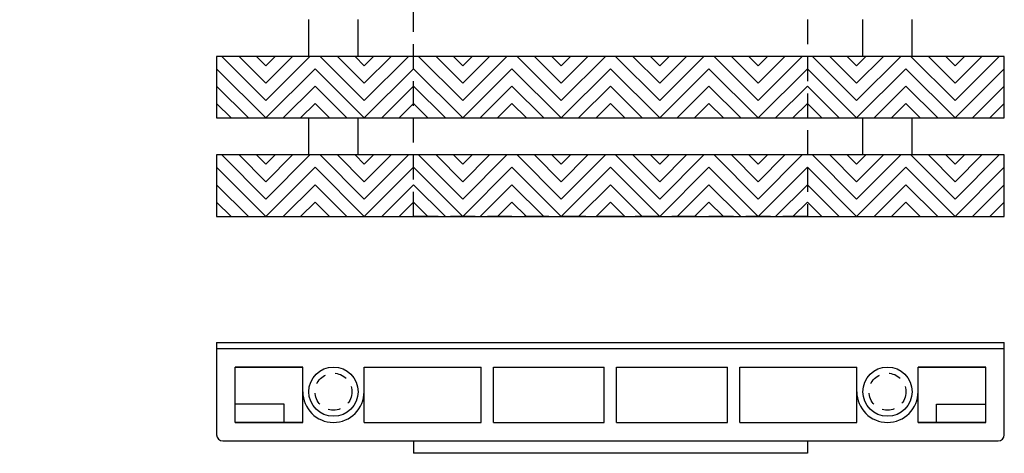
# Model space of a CAD drawing. Units: inches. Extents: x -83 to 510, y -213 to 0.
# Drawn here: x 281 to 291, y -212 to -207 of the extents above; entities that cross this region are included whole.
import ezdxf

# ---------------------------------------------------------------- set-up
doc = ezdxf.new("R2010")
doc.units = ezdxf.units.IN
doc.header["$MEASUREMENT"] = 0
doc.linetypes.add('HIDDEN', pattern=[0.375, 0.25, -0.125])
doc.linetypes.add('HIDDEN2', pattern=[0.1875, 0.125, -0.0625])
for name, color, linetype in [('Grating', 6, 'Continuous'), ('Hatch', 7, 'Continuous'), ('PVC Plate', 255, 'HIDDEN')]:
    doc.layers.add(name, color=color, linetype=linetype)

msp = doc.modelspace()

# ---------------------------------------------------------------- hatches: boundary and pattern name
at = {"layer": 'Hatch'}
h = msp.add_hatch(dxfattribs=at)
h.set_pattern_fill('ANSI31', color=256, angle=90)
h.set_pattern_definition([(135, (283.0238, -208.46528), (-0.088388, -0.088388), [])])
h.paths.add_polyline_path([(282.5238, -207.84028), (282.5238, -208.46528), (283.0238, -208.46528), (283.0238, -207.84028)])
h = msp.add_hatch(dxfattribs=at)
h.set_pattern_fill('ANSI31', color=256, angle=180)
h.set_pattern_definition([(225, (283.0238, -208.46528), (0.088388, -0.088388), [])])
h.paths.add_polyline_path([(283.0238, -207.84028), (283.0238, -208.46528), (283.5238, -208.46528), (283.5238, -207.84028)])
h = msp.add_hatch(dxfattribs=at)
h.set_pattern_fill('ANSI31', color=256, angle=90)
h.set_pattern_definition([(135, (284.0238, -208.46528), (-0.088388, -0.088388), [])])
h.paths.add_polyline_path([(283.5238, -207.84028), (283.5238, -208.46528), (284.0238, -208.46528), (284.0238, -207.84028)])
h = msp.add_hatch(dxfattribs=at)
h.set_pattern_fill('ANSI31', color=256, angle=180)
h.set_pattern_definition([(225, (284.0238, -208.46528), (0.088388, -0.088388), [])])
h.paths.add_polyline_path([(284.0238, -207.84028), (284.0238, -208.46528), (284.5238, -208.46528), (284.5238, -207.84028)])
h = msp.add_hatch(dxfattribs=at)
h.set_pattern_fill('ANSI31', color=256, angle=90)
h.set_pattern_definition([(135, (285.0238, -208.46528), (-0.088388, -0.088388), [])])
h.paths.add_polyline_path([(284.5238, -207.84028), (284.5238, -208.46528), (285.0238, -208.46528), (285.0238, -207.84028)])
h = msp.add_hatch(dxfattribs=at)
h.set_pattern_fill('ANSI31', color=256, angle=180)
h.set_pattern_definition([(225, (285.0238, -208.46528), (0.088388, -0.088388), [])])
h.paths.add_polyline_path([(285.0238, -207.84028), (285.0238, -208.46528), (285.5238, -208.46528), (285.5238, -207.84028)])
h = msp.add_hatch(dxfattribs=at)
h.set_pattern_fill('ANSI31', color=256, angle=90)
h.set_pattern_definition([(135, (286.0238, -208.46528), (-0.088388, -0.088388), [])])
h.paths.add_polyline_path([(285.5238, -207.84028), (285.5238, -208.46528), (286.0238, -208.46528), (286.0238, -207.84028)])
h = msp.add_hatch(dxfattribs=at)
h.set_pattern_fill('ANSI31', color=256, angle=180)
h.set_pattern_definition([(225, (286.0238, -208.46528), (0.088388, -0.088388), [])])
h.paths.add_polyline_path([(286.0238, -207.84028), (286.0238, -208.46528), (286.5238, -208.46528), (286.5238, -207.84028)])
h = msp.add_hatch(dxfattribs=at)
h.set_pattern_fill('ANSI31', color=256, angle=90)
h.set_pattern_definition([(135, (287.0238, -208.46528), (-0.088388, -0.088388), [])])
h.paths.add_polyline_path([(286.5238, -207.84028), (286.5238, -208.46528), (287.0238, -208.46528), (287.0238, -207.84028)])
h = msp.add_hatch(dxfattribs=at)
h.set_pattern_fill('ANSI31', color=256, angle=180)
h.set_pattern_definition([(225, (287.0238, -208.46528), (0.088388, -0.088388), [])])
h.paths.add_polyline_path([(287.0238, -207.84028), (287.0238, -208.46528), (287.5238, -208.46528), (287.5238, -207.84028)])
h = msp.add_hatch(dxfattribs=at)
h.set_pattern_fill('ANSI31', color=256, angle=90)
h.set_pattern_definition([(135, (288.0238, -208.46528), (-0.088388, -0.088388), [])])
h.paths.add_polyline_path([(287.5238, -207.84028), (287.5238, -208.46528), (288.0238, -208.46528), (288.0238, -207.84028)])
h = msp.add_hatch(dxfattribs=at)
h.set_pattern_fill('ANSI31', color=256, angle=180)
h.set_pattern_definition([(225, (288.0238, -208.46528), (0.088388, -0.088388), [])])
h.paths.add_polyline_path([(288.0238, -207.84028), (288.0238, -208.46528), (288.5238, -208.46528), (288.5238, -207.84028)])
h = msp.add_hatch(dxfattribs=at)
h.set_pattern_fill('ANSI31', color=256, angle=90)
h.set_pattern_definition([(135, (289.0238, -208.46528), (-0.088388, -0.088388), [])])
h.paths.add_polyline_path([(288.5238, -207.84028), (288.5238, -208.46528), (289.0238, -208.46528), (289.0238, -207.84028)])
h = msp.add_hatch(dxfattribs=at)
h.set_pattern_fill('ANSI31', color=256, angle=180)
h.set_pattern_definition([(225, (289.0238, -208.46528), (0.088388, -0.088388), [])])
h.paths.add_polyline_path([(289.0238, -207.84028), (289.0238, -208.46528), (289.5238, -208.46528), (289.5238, -207.84028)])
h = msp.add_hatch(dxfattribs=at)
h.set_pattern_fill('ANSI31', color=256, angle=90)
h.set_pattern_definition([(135, (290.0238, -208.46528), (-0.088388, -0.088388), [])])
h.paths.add_polyline_path([(289.5238, -207.84028), (289.5238, -208.46528), (290.0238, -208.46528), (290.0238, -207.84028)])
h = msp.add_hatch(dxfattribs=at)
h.set_pattern_fill('ANSI31', color=256, angle=180)
h.set_pattern_definition([(225, (290.0238, -208.46528), (0.088388, -0.088388), [])])
h.paths.add_polyline_path([(290.0238, -207.84028), (290.0238, -208.46528), (290.5238, -208.46528), (290.5238, -207.84028)])
h = msp.add_hatch(dxfattribs=at)
h.set_pattern_fill('ANSI31', color=256, angle=90)
h.set_pattern_definition([(135, (283.0238, -209.46528), (-0.088388, -0.088388), [])])
h.paths.add_polyline_path([(282.5238, -208.84028), (282.5238, -209.46528), (283.0238, -209.46528), (283.0238, -208.84028)])
h = msp.add_hatch(dxfattribs=at)
h.set_pattern_fill('ANSI31', color=256, angle=180)
h.set_pattern_definition([(225, (283.0238, -209.46528), (0.088388, -0.088388), [])])
h.paths.add_polyline_path([(283.0238, -208.84028), (283.0238, -209.46528), (283.5238, -209.46528), (283.5238, -208.84028)])
h = msp.add_hatch(dxfattribs=at)
h.set_pattern_fill('ANSI31', color=256, angle=90)
h.set_pattern_definition([(135, (284.0238, -209.46528), (-0.088388, -0.088388), [])])
h.paths.add_polyline_path([(283.5238, -208.84028), (283.5238, -209.46528), (284.0238, -209.46528), (284.0238, -208.84028)])
h = msp.add_hatch(dxfattribs=at)
h.set_pattern_fill('ANSI31', color=256, angle=180)
h.set_pattern_definition([(225, (284.0238, -209.46528), (0.088388, -0.088388), [])])
h.paths.add_polyline_path([(284.0238, -208.84028), (284.0238, -209.46528), (284.5238, -209.46528), (284.5238, -208.84028)])
h = msp.add_hatch(dxfattribs=at)
h.set_pattern_fill('ANSI31', color=256, angle=90)
h.set_pattern_definition([(135, (285.0238, -209.46528), (-0.088388, -0.088388), [])])
h.paths.add_polyline_path([(284.5238, -208.84028), (284.5238, -209.46528), (285.0238, -209.46528), (285.0238, -208.84028)])
h = msp.add_hatch(dxfattribs=at)
h.set_pattern_fill('ANSI31', color=256, angle=180)
h.set_pattern_definition([(225, (285.0238, -209.46528), (0.088388, -0.088388), [])])
h.paths.add_polyline_path([(285.0238, -208.84028), (285.0238, -209.46528), (285.5238, -209.46528), (285.5238, -208.84028)])
h = msp.add_hatch(dxfattribs=at)
h.set_pattern_fill('ANSI31', color=256, angle=90)
h.set_pattern_definition([(135, (286.0238, -209.46528), (-0.088388, -0.088388), [])])
h.paths.add_polyline_path([(285.5238, -208.84028), (285.5238, -209.46528), (286.0238, -209.46528), (286.0238, -208.84028)])
h = msp.add_hatch(dxfattribs=at)
h.set_pattern_fill('ANSI31', color=256, angle=180)
h.set_pattern_definition([(225, (286.0238, -209.46528), (0.088388, -0.088388), [])])
h.paths.add_polyline_path([(286.0238, -208.84028), (286.0238, -209.46528), (286.5238, -209.46528), (286.5238, -208.84028)])
h = msp.add_hatch(dxfattribs=at)
h.set_pattern_fill('ANSI31', color=256, angle=90)
h.set_pattern_definition([(135, (287.0238, -209.46528), (-0.088388, -0.088388), [])])
h.paths.add_polyline_path([(286.5238, -208.84028), (286.5238, -209.46528), (287.0238, -209.46528), (287.0238, -208.84028)])
h = msp.add_hatch(dxfattribs=at)
h.set_pattern_fill('ANSI31', color=256, angle=180)
h.set_pattern_definition([(225, (287.0238, -209.46528), (0.088388, -0.088388), [])])
h.paths.add_polyline_path([(287.0238, -208.84028), (287.0238, -209.46528), (287.5238, -209.46528), (287.5238, -208.84028)])
h = msp.add_hatch(dxfattribs=at)
h.set_pattern_fill('ANSI31', color=256, angle=90)
h.set_pattern_definition([(135, (288.0238, -209.46528), (-0.088388, -0.088388), [])])
h.paths.add_polyline_path([(287.5238, -208.84028), (287.5238, -209.46528), (288.0238, -209.46528), (288.0238, -208.84028)])
h = msp.add_hatch(dxfattribs=at)
h.set_pattern_fill('ANSI31', color=256, angle=180)
h.set_pattern_definition([(225, (288.0238, -209.46528), (0.088388, -0.088388), [])])
h.paths.add_polyline_path([(288.0238, -208.84028), (288.0238, -209.46528), (288.5238, -209.46528), (288.5238, -208.84028)])
h = msp.add_hatch(dxfattribs=at)
h.set_pattern_fill('ANSI31', color=256, angle=90)
h.set_pattern_definition([(135, (289.0238, -209.46528), (-0.088388, -0.088388), [])])
h.paths.add_polyline_path([(288.5238, -208.84028), (288.5238, -209.46528), (289.0238, -209.46528), (289.0238, -208.84028)])
h = msp.add_hatch(dxfattribs=at)
h.set_pattern_fill('ANSI31', color=256, angle=180)
h.set_pattern_definition([(225, (289.0238, -209.46528), (0.088388, -0.088388), [])])
h.paths.add_polyline_path([(289.0238, -208.84028), (289.0238, -209.46528), (289.5238, -209.46528), (289.5238, -208.84028)])
h = msp.add_hatch(dxfattribs=at)
h.set_pattern_fill('ANSI31', color=256, angle=90)
h.set_pattern_definition([(135, (290.0238, -209.46528), (-0.088388, -0.088388), [])])
h.paths.add_polyline_path([(289.5238, -208.84028), (289.5238, -209.46528), (290.0238, -209.46528), (290.0238, -208.84028)])
h = msp.add_hatch(dxfattribs=at)
h.set_pattern_fill('ANSI31', color=256, angle=180)
h.set_pattern_definition([(225, (290.0238, -209.46528), (0.088388, -0.088388), [])])
h.paths.add_polyline_path([(290.0238, -208.84028), (290.0238, -209.46528), (290.5238, -209.46528), (290.5238, -208.84028)])

# ---------------------------------------------------------------- linework, layer by layer
at = {"layer": 'Grating'}
for p, q in [((283.46032, -207.84028), (283.46032, -207.46528)), ((283.96032, -207.84028), (283.96032, -207.46528)), ((289.08728, -207.84028), (289.08728, -207.46528)), ((289.58728, -207.84028), (289.58728, -207.46528)), ((283.46032, -208.84028), (283.46032, -208.46528)), ((283.96032, -208.84028), (283.96032, -208.46528)), ((289.08728, -208.84028), (289.08728, -208.46528)), ((289.58728, -208.84028), (289.58728, -208.46528)), ((282.5238, -210.74226), (290.5238, -210.74226)), ((282.5238, -210.74226), (282.5238, -211.67976)), ((290.5238, -211.67976), (290.5238, -210.74226)), ((282.5238, -210.80476), (290.5238, -210.80476)), ((282.7113, -210.99226), (283.3988, -210.99226)), ((283.3988, -210.99226), (282.7113, -210.99226)), ((282.7113, -211.55476), (282.7113, -210.99226)), ((283.3988, -211.55476), (283.3988, -210.99226)), ((284.02184, -210.99226), (285.20934, -210.99226)), ((284.02184, -211.55476), (284.02184, -210.99226)), ((285.20934, -211.55476), (285.20934, -210.99226)), ((285.33434, -210.99226), (286.4613, -210.99226)), ((285.33434, -211.55476), (285.33434, -210.99226)), ((285.33434, -211.55476), (285.33434, -210.99226)), ((286.4613, -211.55476), (286.4613, -210.99226)), ((286.5863, -210.99226), (287.71326, -210.99226)), ((286.5863, -211.55476), (286.5863, -210.99226)), ((286.5863, -211.55476), (286.5863, -210.99226)), ((287.71326, -211.55476), (287.71326, -210.99226)), ((287.71326, -211.55476), (287.71326, -210.99226)), ((287.83826, -210.99226), (289.02576, -210.99226)), ((287.83826, -211.55476), (287.83826, -210.99226)), ((289.02576, -211.55476), (289.02576, -210.99226)), ((289.6488, -211.55476), (289.6488, -210.99226)), ((290.3363, -210.99226), (289.6488, -210.99226)), ((289.6488, -210.99226), (290.3363, -210.99226)), ((290.3363, -211.55476), (290.3363, -210.99226)), ((283.2113, -211.36726), (282.7113, -211.36726)), ((283.2113, -211.55476), (283.2113, -211.36726)), ((289.8363, -211.36726), (290.3363, -211.36726)), ((289.8363, -211.55476), (289.8363, -211.36726)), ((282.7113, -211.55476), (283.3988, -211.55476)), ((283.3988, -211.55476), (282.7113, -211.55476)), ((284.02184, -211.55476), (285.20934, -211.55476)), ((285.33434, -211.55476), (286.4613, -211.55476)), ((286.5863, -211.55476), (287.71326, -211.55476)), ((287.83826, -211.55476), (289.02576, -211.55476)), ((290.3363, -211.55476), (289.6488, -211.55476)), ((289.6488, -211.55476), (290.3363, -211.55476)), ((282.5863, -211.74226), (290.4613, -211.74226))]:
    msp.add_line(p, q, dxfattribs=at)
for points in [[(282.5238, -208.46528), (290.5238, -208.46528), (290.5238, -207.84028), (282.5238, -207.84028)], [(282.5238, -209.46528), (290.5238, -209.46528), (290.5238, -208.84028), (282.5238, -208.84028)]]:
    msp.add_lwpolyline(points, close=True, dxfattribs=at)
for centre in [(283.71032, -211.24226), (289.33728, -211.24226)]:
    msp.add_circle(centre, 0.25, dxfattribs=at)
at = {"layer": 'Grating', "color": 8, "linetype": 'HIDDEN2'}
for centre in [(283.71032, -211.24226), (289.33728, -211.24226)]:
    msp.add_circle(centre, 0.1875, dxfattribs=at)
at = {"layer": 'Grating'}
for centre, radius, start, end in [((283.71032, -211.24226), 0.31152, 180, 0), ((289.33728, -211.24226), 0.31152, 180, 0), ((282.5863, -211.67976), 0.0625, 180, 270), ((290.4613, -211.67976), 0.0625, 270, 0)]:
    msp.add_arc(centre, radius, start, end, dxfattribs=at)
at = {"layer": 'PVC Plate', "linetype": 'Continuous'}
for p, q in [((284.5238, -211.74226), (284.5238, -211.86726)), ((288.5238, -211.74226), (288.5238, -211.86726)), ((288.5238, -211.86726), (284.5238, -211.86726))]:
    msp.add_line(p, q, dxfattribs=at)
at = {"layer": 'PVC Plate'}
msp.add_lwpolyline([(280.5238, -205.46528), (280.5238, -201.46528), (288.5238, -201.46528), (288.5238, -209.46528), (284.5238, -209.46528), (284.5238, -205.46528)], close=True, dxfattribs=at)

doc.saveas('drawing.dxf')
